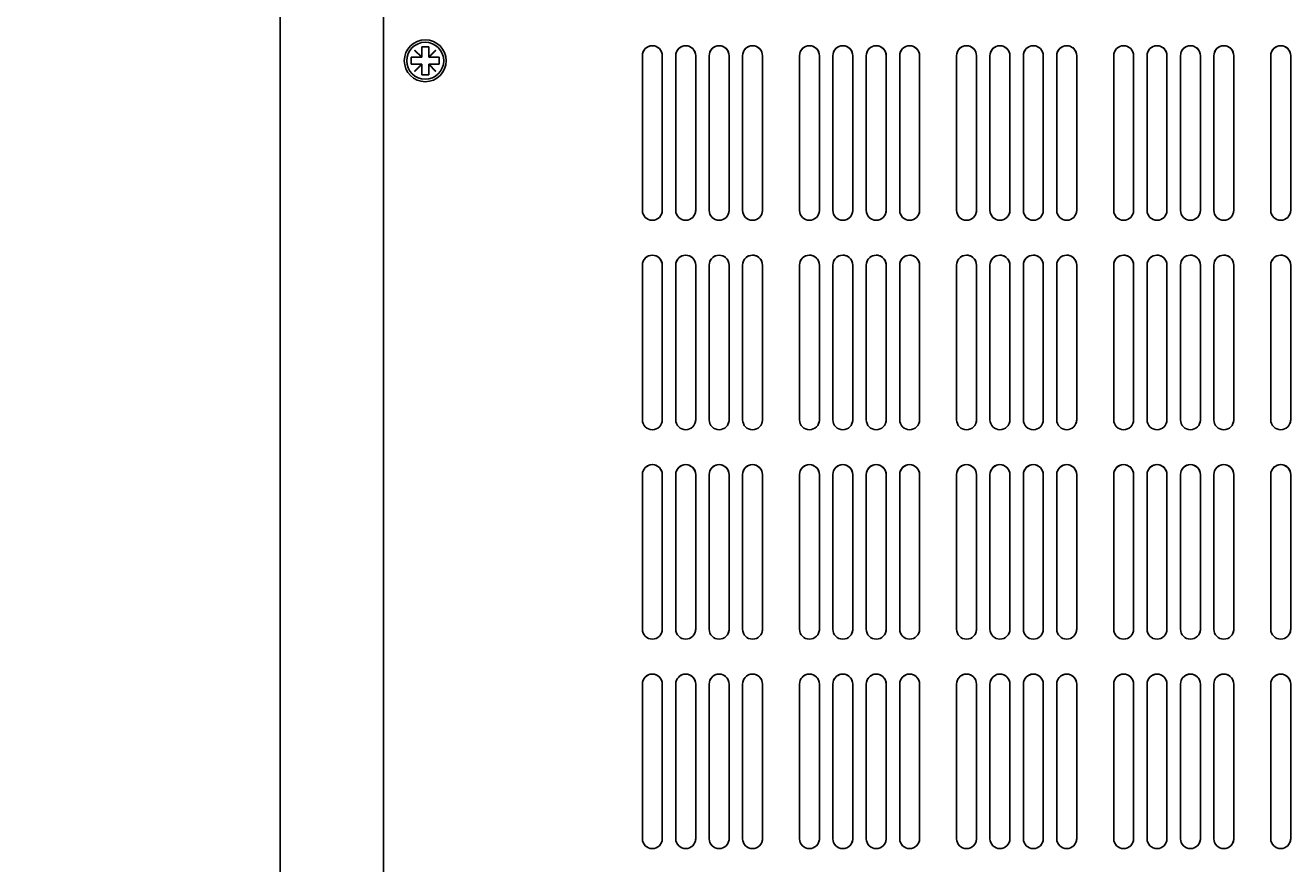
# Model space of a CAD drawing. Extents: x 0 to 2940, y 0 to 2079.
# Drawn here: x 472 to 653, y 810 to 930 of the extents above; entities that cross this region are included whole.
import ezdxf

# ---------------------------------------------------------------- set-up
doc = ezdxf.new("R2010")
doc.units = 0
doc.header["$LTSCALE"] = 7
doc.layers.get('0').update_dxf_attribs({"linetype": 'CONTINUOUS'})
doc.layers.get('DEFPOINTS').update_dxf_attribs({"linetype": 'CONTINUOUS'})
doc.layers.add('DIMENSION__ISO_', color=7, linetype='CONTINUOUS')
doc.layers.add('VISIBLE__ISO_', color=7, linetype='CONTINUOUS')
doc.styles.add('NOTE_TEXT__ISO_', font='txt.shx', dxfattribs={"bigfont": 'bigfont.shx'})
doc.dimstyles.get("Standard").update_dxf_attribs({"dimtxt": 0.18, "dimasz": 0.18, "dimexe": 0.18, "dimexo": 0.0625, "dimgap": 0.09, "dimtad": 0, "dimtih": 1, "dimtoh": 1, "dimzin": 0, "dimcen": 0.09, "dimazin": 3, "dimtfac": 1, "dimtofl": 0, "dimtmove": 0, "dimatfit": 3})

# ---------------------------------------------------------------- blocks, each defined once
blk = doc.blocks.new('*U78')
at = {"layer": 'DIMENSION__ISO_', "style": 'NOTE_TEXT__ISO_'}
blk.add_text('609.60 mm [24.000 in]', height=21, rotation=90, dxfattribs=at).set_placement((264.22, 889.33))
blk = doc.blocks.new('*D15')
at = {"layer": 'DEFPOINTS', "color": 0}
for p in [(269.56, 1361.78), (487.02, 1361.78), (519.12, 752.18)]:
    blk.add_point(p, dxfattribs=at)
at = {"layer": 'DIMENSION__ISO_'}
for p, q in [((487.02, 1361.78), (247.33, 1361.78)), ((269.56, 769.68), (269.56, 1344.28)), ((519.12, 752.18), (247.33, 752.18))]:
    blk.add_line(p, q, dxfattribs=at)
for points in [[(266.64, 1344.28), (272.47, 1344.28), (269.56, 1361.78)], [(266.64, 769.68), (272.47, 769.68), (269.56, 752.18)]]:
    blk.add_solid(points, dxfattribs=at)
blk.add_blockref('*U78', (0, 0))
blk = doc.blocks.new('*U79')
at = {"layer": 'DIMENSION__ISO_', "style": 'NOTE_TEXT__ISO_'}
blk.add_text('287.30 mm [11.311 in]', height=21, rotation=90, dxfattribs=at).set_placement((367.49, 775.18))
blk = doc.blocks.new('*D16')
at = {"layer": 'DEFPOINTS', "color": 0}
for p in [(568.82, 1079.48), (372.82, 792.18), (568.82, 792.18)]:
    blk.add_point(p, dxfattribs=at)
at = {"layer": 'DIMENSION__ISO_'}
for p, q in [((568.82, 1079.48), (350.6, 1079.48)), ((372.82, 1061.98), (372.82, 809.68)), ((568.82, 792.18), (350.6, 792.18))]:
    blk.add_line(p, q, dxfattribs=at)
for points in [[(369.91, 1061.98), (375.74, 1061.98), (372.82, 1079.48)], [(369.91, 809.68), (375.74, 809.68), (372.82, 792.18)]]:
    blk.add_solid(points, dxfattribs=at)
blk.add_blockref('*U79', (0, 0))

msp = doc.modelspace()

# ---------------------------------------------------------------- linework, layer by layer
at = {"layer": 'VISIBLE__ISO_'}
for p, q in [((523.123, 766.185), (523.123, 1361.785)), ((508.323, 753.69), (508.323, 1360.285)), ((527.588, 926.325), (527.633, 926.37)), ((528.578, 925.335), (527.588, 926.325)), ((527.633, 926.37), (528.623, 925.38)), ((528.623, 925.38), (528.623, 926.835)), ((528.623, 926.835), (529.623, 926.835)), ((529.623, 926.835), (529.623, 925.38)), ((529.623, 925.38), (530.613, 926.37)), ((530.658, 926.325), (529.668, 925.335)), ((530.613, 926.37), (530.658, 926.325)), ((527.123, 924.335), (527.123, 925.335)), ((527.123, 925.335), (528.578, 925.335)), ((528.578, 924.335), (527.123, 924.335)), ((527.588, 923.345), (528.578, 924.335)), ((528.623, 924.29), (527.633, 923.3)), ((528.623, 925.335), (528.578, 925.335)), ((528.578, 924.335), (528.623, 924.335)), ((528.623, 925.38), (528.623, 925.335)), ((528.623, 924.335), (528.623, 924.29)), ((528.623, 922.835), (528.623, 924.29)), ((529.623, 925.335), (529.623, 925.38)), ((529.668, 925.335), (529.623, 925.335)), ((529.623, 924.335), (529.668, 924.335)), ((529.623, 924.29), (529.623, 924.335)), ((530.613, 923.3), (529.623, 924.29)), ((529.623, 924.29), (529.623, 922.835)), ((529.668, 925.335), (531.123, 925.335)), ((529.668, 924.335), (530.658, 923.345)), ((531.123, 924.335), (529.668, 924.335)), ((531.123, 925.335), (531.123, 924.335)), ((560.223, 903.41), (560.223, 925.56)), ((563.073, 925.56), (563.073, 903.41)), ((563.073, 925.56), (563.073, 903.41)), ((565.006, 903.41), (565.006, 925.56)), ((567.856, 925.56), (567.856, 903.41)), ((567.856, 925.56), (567.856, 903.41)), ((569.789, 903.41), (569.789, 925.56)), ((572.639, 925.56), (572.639, 903.41)), ((572.639, 925.56), (572.639, 903.41)), ((574.572, 903.41), (574.572, 925.56)), ((577.422, 925.56), (577.422, 903.41)), ((577.422, 925.56), (577.422, 903.41)), ((582.723, 903.41), (582.723, 925.56)), ((585.573, 925.56), (585.573, 903.41)), ((585.573, 925.56), (585.573, 903.41)), ((587.506, 903.41), (587.506, 925.56)), ((590.356, 925.56), (590.356, 903.41)), ((590.356, 925.56), (590.356, 903.41)), ((592.289, 903.41), (592.289, 925.56)), ((595.139, 925.56), (595.139, 903.41)), ((595.139, 925.56), (595.139, 903.41)), ((597.072, 903.41), (597.072, 925.56)), ((599.922, 925.56), (599.922, 903.41)), ((599.922, 925.56), (599.922, 903.41)), ((605.223, 903.41), (605.223, 925.56)), ((608.073, 925.56), (608.073, 903.41)), ((608.073, 925.56), (608.073, 903.41)), ((610.006, 903.41), (610.006, 925.56)), ((612.856, 925.56), (612.856, 903.41)), ((612.856, 925.56), (612.856, 903.41)), ((614.789, 903.41), (614.789, 925.56)), ((617.639, 925.56), (617.639, 903.41)), ((617.639, 925.56), (617.639, 903.41)), ((619.572, 903.41), (619.572, 925.56)), ((622.422, 925.56), (622.422, 903.41)), ((622.422, 925.56), (622.422, 903.41)), ((627.723, 903.41), (627.723, 925.56)), ((630.573, 925.56), (630.573, 903.41)), ((630.573, 925.56), (630.573, 903.41)), ((632.506, 903.41), (632.506, 925.56)), ((635.356, 925.56), (635.356, 903.41)), ((635.356, 925.56), (635.356, 903.41)), ((637.289, 903.41), (637.289, 925.56)), ((640.139, 925.56), (640.139, 903.41)), ((640.139, 925.56), (640.139, 903.41)), ((642.072, 903.41), (642.072, 925.56)), ((644.922, 925.56), (644.922, 903.41)), ((644.922, 925.56), (644.922, 903.41)), ((650.223, 903.41), (650.223, 925.56)), ((653.073, 925.56), (653.073, 903.41)), ((653.073, 925.56), (653.073, 903.41)), ((527.633, 923.3), (527.588, 923.345)), ((529.623, 922.835), (528.623, 922.835)), ((530.658, 923.345), (530.613, 923.3)), ((560.223, 873.41), (560.223, 895.56)), ((563.073, 895.56), (563.073, 873.41)), ((563.073, 895.56), (563.073, 873.41)), ((565.006, 873.41), (565.006, 895.56)), ((567.856, 895.56), (567.856, 873.41)), ((567.856, 895.56), (567.856, 873.41)), ((569.789, 873.41), (569.789, 895.56)), ((572.639, 895.56), (572.639, 873.41)), ((572.639, 895.56), (572.639, 873.41)), ((574.572, 873.41), (574.572, 895.56)), ((577.422, 895.56), (577.422, 873.41)), ((577.422, 895.56), (577.422, 873.41)), ((582.723, 873.41), (582.723, 895.56)), ((585.573, 895.56), (585.573, 873.41)), ((585.573, 895.56), (585.573, 873.41)), ((587.506, 873.41), (587.506, 895.56)), ((590.356, 895.56), (590.356, 873.41)), ((590.356, 895.56), (590.356, 873.41)), ((592.289, 873.41), (592.289, 895.56)), ((595.139, 895.56), (595.139, 873.41)), ((595.139, 895.56), (595.139, 873.41)), ((597.072, 873.41), (597.072, 895.56)), ((599.922, 895.56), (599.922, 873.41)), ((599.922, 895.56), (599.922, 873.41)), ((605.223, 873.41), (605.223, 895.56)), ((608.073, 895.56), (608.073, 873.41)), ((608.073, 895.56), (608.073, 873.41)), ((610.006, 873.41), (610.006, 895.56)), ((612.856, 895.56), (612.856, 873.41)), ((612.856, 895.56), (612.856, 873.41)), ((614.789, 873.41), (614.789, 895.56)), ((617.639, 895.56), (617.639, 873.41)), ((617.639, 895.56), (617.639, 873.41)), ((619.572, 873.41), (619.572, 895.56)), ((622.422, 895.56), (622.422, 873.41)), ((622.422, 895.56), (622.422, 873.41)), ((627.723, 873.41), (627.723, 895.56)), ((630.573, 895.56), (630.573, 873.41)), ((630.573, 895.56), (630.573, 873.41)), ((632.506, 873.41), (632.506, 895.56)), ((635.356, 895.56), (635.356, 873.41)), ((635.356, 895.56), (635.356, 873.41)), ((637.289, 873.41), (637.289, 895.56)), ((640.139, 895.56), (640.139, 873.41)), ((640.139, 895.56), (640.139, 873.41)), ((642.072, 873.41), (642.072, 895.56)), ((644.922, 895.56), (644.922, 873.41)), ((644.922, 895.56), (644.922, 873.41)), ((650.223, 873.41), (650.223, 895.56)), ((653.073, 895.56), (653.073, 873.41)), ((653.073, 895.56), (653.073, 873.41)), ((560.223, 843.41), (560.223, 865.56)), ((563.073, 865.56), (563.073, 843.41)), ((563.073, 865.56), (563.073, 843.41)), ((565.006, 843.41), (565.006, 865.56)), ((567.856, 865.56), (567.856, 843.41)), ((567.856, 865.56), (567.856, 843.41)), ((569.789, 843.41), (569.789, 865.56)), ((572.639, 865.56), (572.639, 843.41)), ((572.639, 865.56), (572.639, 843.41)), ((574.572, 843.41), (574.572, 865.56)), ((577.422, 865.56), (577.422, 843.41)), ((577.422, 865.56), (577.422, 843.41)), ((582.723, 843.41), (582.723, 865.56)), ((585.573, 865.56), (585.573, 843.41)), ((585.573, 865.56), (585.573, 843.41)), ((587.506, 843.41), (587.506, 865.56)), ((590.356, 865.56), (590.356, 843.41)), ((590.356, 865.56), (590.356, 843.41)), ((592.289, 843.41), (592.289, 865.56)), ((595.139, 865.56), (595.139, 843.41)), ((595.139, 865.56), (595.139, 843.41)), ((597.072, 843.41), (597.072, 865.56)), ((599.922, 865.56), (599.922, 843.41)), ((599.922, 865.56), (599.922, 843.41)), ((605.223, 843.41), (605.223, 865.56)), ((608.073, 865.56), (608.073, 843.41)), ((608.073, 865.56), (608.073, 843.41)), ((610.006, 843.41), (610.006, 865.56)), ((612.856, 865.56), (612.856, 843.41)), ((612.856, 865.56), (612.856, 843.41)), ((614.789, 843.41), (614.789, 865.56)), ((617.639, 865.56), (617.639, 843.41)), ((617.639, 865.56), (617.639, 843.41)), ((619.572, 843.41), (619.572, 865.56)), ((622.422, 865.56), (622.422, 843.41)), ((622.422, 865.56), (622.422, 843.41)), ((627.723, 843.41), (627.723, 865.56)), ((630.573, 865.56), (630.573, 843.41)), ((630.573, 865.56), (630.573, 843.41)), ((632.506, 843.41), (632.506, 865.56)), ((635.356, 865.56), (635.356, 843.41)), ((635.356, 865.56), (635.356, 843.41)), ((637.289, 843.41), (637.289, 865.56)), ((640.139, 865.56), (640.139, 843.41)), ((640.139, 865.56), (640.139, 843.41)), ((642.072, 843.41), (642.072, 865.56)), ((644.922, 865.56), (644.922, 843.41)), ((644.922, 865.56), (644.922, 843.41)), ((650.223, 843.41), (650.223, 865.56)), ((653.073, 865.56), (653.073, 843.41)), ((653.073, 865.56), (653.073, 843.41)), ((560.223, 813.41), (560.223, 835.56)), ((563.073, 835.56), (563.073, 813.41)), ((563.073, 835.56), (563.073, 813.41)), ((565.006, 813.41), (565.006, 835.56)), ((567.856, 835.56), (567.856, 813.41)), ((567.856, 835.56), (567.856, 813.41)), ((569.789, 813.41), (569.789, 835.56)), ((572.639, 835.56), (572.639, 813.41)), ((572.639, 835.56), (572.639, 813.41)), ((574.572, 813.41), (574.572, 835.56)), ((577.422, 835.56), (577.422, 813.41)), ((577.422, 835.56), (577.422, 813.41)), ((582.723, 813.41), (582.723, 835.56)), ((585.573, 835.56), (585.573, 813.41)), ((585.573, 835.56), (585.573, 813.41)), ((587.506, 813.41), (587.506, 835.56)), ((590.356, 835.56), (590.356, 813.41)), ((590.356, 835.56), (590.356, 813.41)), ((592.289, 813.41), (592.289, 835.56)), ((595.139, 835.56), (595.139, 813.41)), ((595.139, 835.56), (595.139, 813.41)), ((597.072, 813.41), (597.072, 835.56)), ((599.922, 835.56), (599.922, 813.41)), ((599.922, 835.56), (599.922, 813.41)), ((605.223, 813.41), (605.223, 835.56)), ((608.073, 835.56), (608.073, 813.41)), ((608.073, 835.56), (608.073, 813.41)), ((610.006, 813.41), (610.006, 835.56)), ((612.856, 835.56), (612.856, 813.41)), ((612.856, 835.56), (612.856, 813.41)), ((614.789, 813.41), (614.789, 835.56)), ((617.639, 835.56), (617.639, 813.41)), ((617.639, 835.56), (617.639, 813.41)), ((619.572, 813.41), (619.572, 835.56)), ((622.422, 835.56), (622.422, 813.41)), ((622.422, 835.56), (622.422, 813.41)), ((627.723, 813.41), (627.723, 835.56)), ((630.573, 835.56), (630.573, 813.41)), ((630.573, 835.56), (630.573, 813.41)), ((632.506, 813.41), (632.506, 835.56)), ((635.356, 835.56), (635.356, 813.41)), ((635.356, 835.56), (635.356, 813.41)), ((637.289, 813.41), (637.289, 835.56)), ((640.139, 835.56), (640.139, 813.41)), ((640.139, 835.56), (640.139, 813.41)), ((642.072, 813.41), (642.072, 835.56)), ((644.922, 835.56), (644.922, 813.41)), ((644.922, 835.56), (644.922, 813.41)), ((650.223, 813.41), (650.223, 835.56)), ((653.073, 835.56), (653.073, 813.41)), ((653.073, 835.56), (653.073, 813.41))]:
    msp.add_line(p, q, dxfattribs=at)
for radius in [3, 2.65]:
    msp.add_circle((529.123, 924.835), radius, dxfattribs=at)
for centre, start, end in [((561.648, 925.56), 0, 180), ((561.648, 925.56), 359.99999, 161.50787), ((566.431, 925.56), 0, 180), ((566.431, 925.56), 359.99999, 161.57306), ((571.214, 925.56), 0, 180), ((571.214, 925.56), 359.99999, 161.6378), ((575.997, 925.56), 0, 180), ((575.997, 925.56), 359.99999, 161.70211), ((584.148, 925.56), 0, 180), ((584.148, 925.56), 359.99999, 161.81069), ((588.931, 925.56), 0, 180), ((588.931, 925.56), 359.99999, 161.87384), ((593.714, 925.56), 0, 180), ((593.714, 925.56), 359.99999, 161.93656), ((598.497, 925.56), 0, 180), ((598.497, 925.56), 359.99999, 161.99886), ((606.648, 925.56), 0, 180), ((606.648, 925.56), 359.99999, 162.10407), ((611.431, 925.56), 0, 180), ((611.431, 925.56), 359.99999, 162.16526), ((616.214, 925.56), 0, 180), ((616.214, 925.56), 359.99999, 162.22605), ((620.997, 925.56), 0, 180), ((620.997, 925.56), 359.99999, 162.28643), ((629.148, 925.56), 0, 180), ((629.148, 925.56), 359.99999, 162.38843), ((633.931, 925.56), 0, 180), ((633.931, 925.56), 359.99999, 162.44775), ((638.714, 925.56), 0, 180), ((638.714, 925.56), 359.99999, 162.50669), ((643.497, 925.56), 0, 180), ((643.497, 925.56), 359.99999, 162.56524), ((651.648, 925.56), 0, 180), ((651.648, 925.56), 359.99999, 162.66415), ((561.648, 903.41), 180, 0), ((561.648, 903.41), 340.61458, 359.99999), ((566.431, 903.41), 180, 0), ((566.431, 903.41), 340.68249, 359.99999), ((571.214, 903.41), 180, 0), ((571.214, 903.41), 340.74994, 359.99999), ((575.997, 903.41), 180, 0), ((575.997, 903.41), 340.81694, 359.99999), ((584.148, 903.41), 180, 0), ((584.148, 903.41), 340.93009, 359.99999), ((588.931, 903.41), 180, 0), ((588.931, 903.41), 340.99589, 359.99999), ((593.714, 903.41), 180, 0), ((593.714, 903.41), 341.06126, 359.99999), ((598.497, 903.41), 180, 0), ((598.497, 903.41), 341.12619, 359.99999), ((606.648, 903.41), 180, 0), ((606.648, 903.41), 341.23587, 359.99999), ((611.431, 903.41), 180, 0), ((611.431, 903.41), 341.29965, 359.99999), ((616.214, 903.41), 180, 0), ((616.214, 903.41), 341.36302, 359.99999), ((620.997, 903.41), 180, 0), ((620.997, 903.41), 341.42598, 359.99999), ((629.148, 903.41), 180, 0), ((629.148, 903.41), 341.53233, 359.99999), ((633.931, 903.41), 180, 0), ((633.931, 903.41), 341.59419, 359.99999), ((638.714, 903.41), 180, 0), ((638.714, 903.41), 341.65566, 359.99999), ((643.497, 903.41), 180, 0), ((643.497, 903.41), 341.71672, 359.99999), ((651.648, 903.41), 180, 0), ((651.648, 903.41), 341.81989, 359.99999), ((561.648, 895.56), 0, 180), ((561.648, 895.56), 359.99999, 160.28953), ((566.431, 895.56), 0, 180), ((566.431, 895.56), 359.99999, 160.35834), ((571.214, 895.56), 0, 180), ((571.214, 895.56), 359.99999, 160.42669), ((575.997, 895.56), 0, 180), ((575.997, 895.56), 359.99999, 160.49459), ((584.148, 895.56), 0, 180), ((584.148, 895.56), 359.99999, 160.60925), ((588.931, 895.56), 0, 180), ((588.931, 895.56), 359.99999, 160.67594), ((593.714, 895.56), 0, 180), ((593.714, 895.56), 359.99999, 160.74218), ((598.497, 895.56), 0, 180), ((598.497, 895.56), 359.99999, 160.80799), ((606.648, 895.56), 0, 180), ((606.648, 895.56), 359.99999, 160.91915), ((611.431, 895.56), 0, 180), ((611.431, 895.56), 359.99999, 160.9838), ((616.214, 895.56), 0, 180), ((616.214, 895.56), 359.99999, 161.04803), ((620.997, 895.56), 0, 180), ((620.997, 895.56), 359.99999, 161.11184), ((629.148, 895.56), 0, 180), ((629.148, 895.56), 359.99999, 161.21964), ((633.931, 895.56), 0, 180), ((633.931, 895.56), 359.99999, 161.28234), ((638.714, 895.56), 0, 180), ((638.714, 895.56), 359.99999, 161.34465), ((643.497, 895.56), 0, 180), ((643.497, 895.56), 359.99999, 161.40655), ((651.648, 895.56), 0, 180), ((651.648, 895.56), 359.99999, 161.51113), ((561.648, 873.41), 180, 0), ((561.648, 873.41), 339.40973, 359.99999), ((566.431, 873.41), 180, 0), ((566.431, 873.41), 339.48114, 359.99999), ((571.214, 873.41), 180, 0), ((571.214, 873.41), 339.55207, 359.99999), ((575.997, 873.41), 180, 0), ((575.997, 873.41), 339.62253, 359.99999), ((584.148, 873.41), 180, 0), ((584.148, 873.41), 339.74155, 359.99999), ((588.931, 873.41), 180, 0), ((588.931, 873.41), 339.81077, 359.99999), ((593.714, 873.41), 180, 0), ((593.714, 873.41), 339.87954, 359.99999), ((598.497, 873.41), 180, 0), ((598.497, 873.41), 339.94786, 359.99999), ((606.648, 873.41), 180, 0), ((606.648, 873.41), 340.06327, 359.99999), ((611.431, 873.41), 180, 0), ((611.431, 873.41), 340.13041, 359.99999), ((616.214, 873.41), 180, 0), ((616.214, 873.41), 340.19711, 359.99999), ((620.997, 873.41), 180, 0), ((620.997, 873.41), 340.26338, 359.99999), ((629.148, 873.41), 180, 0), ((629.148, 873.41), 340.37534, 359.99999), ((633.931, 873.41), 180, 0), ((633.931, 873.41), 340.44048, 359.99999), ((638.714, 873.41), 180, 0), ((638.714, 873.41), 340.5052, 359.99999), ((643.497, 873.41), 180, 0), ((643.497, 873.41), 340.56951, 359.99999), ((651.648, 873.41), 180, 0), ((651.648, 873.41), 340.67817, 359.99999), ((561.648, 865.56), 0, 180), ((561.648, 865.56), 359.99999, 159.08946), ((566.431, 865.56), 0, 180), ((566.431, 865.56), 359.99999, 159.16172), ((571.214, 865.56), 0, 180), ((571.214, 865.56), 359.99999, 159.23351), ((575.997, 865.56), 0, 180), ((575.997, 865.56), 359.99999, 159.30482), ((584.148, 865.56), 0, 180), ((584.148, 865.56), 359.99999, 159.42528), ((588.931, 865.56), 0, 180), ((588.931, 865.56), 359.99999, 159.49534), ((593.714, 865.56), 0, 180), ((593.714, 865.56), 359.99999, 159.56495), ((598.497, 865.56), 0, 180), ((598.497, 865.56), 359.99999, 159.6341), ((606.648, 865.56), 0, 180), ((606.648, 865.56), 359.99999, 159.75093), ((611.431, 865.56), 0, 180), ((611.431, 865.56), 359.99999, 159.81888), ((616.214, 865.56), 0, 180), ((616.214, 865.56), 359.99999, 159.8864), ((620.997, 865.56), 0, 180), ((620.997, 865.56), 359.99999, 159.95349), ((629.148, 865.56), 0, 180), ((629.148, 865.56), 359.99999, 160.06684), ((633.931, 865.56), 0, 180), ((633.931, 865.56), 359.99999, 160.13277), ((638.714, 865.56), 0, 180), ((638.714, 865.56), 359.99999, 160.1983), ((643.497, 865.56), 0, 180), ((643.497, 865.56), 359.99999, 160.2634), ((651.648, 865.56), 0, 180), ((651.648, 865.56), 359.99999, 160.37341), ((561.648, 843.41), 180, 0), ((561.648, 843.41), 338.22362, 359.99999), ((566.431, 843.41), 180, 0), ((566.431, 843.41), 338.29835, 359.99999), ((571.214, 843.41), 180, 0), ((571.214, 843.41), 338.37258, 359.99999), ((575.997, 843.41), 180, 0), ((575.997, 843.41), 338.44634, 359.99999), ((584.148, 843.41), 180, 0), ((584.148, 843.41), 338.57093, 359.99999), ((588.931, 843.41), 180, 0), ((588.931, 843.41), 338.64341, 359.99999), ((593.714, 843.41), 180, 0), ((593.714, 843.41), 338.71542, 359.99999), ((598.497, 843.41), 180, 0), ((598.497, 843.41), 338.78696, 359.99999), ((606.648, 843.41), 180, 0), ((606.648, 843.41), 338.90784, 359.99999), ((611.431, 843.41), 180, 0), ((611.431, 843.41), 338.97816, 359.99999), ((616.214, 843.41), 180, 0), ((616.214, 843.41), 339.04804, 359.99999), ((620.997, 843.41), 180, 0), ((620.997, 843.41), 339.11747, 359.99999), ((629.148, 843.41), 180, 0), ((629.148, 843.41), 339.23479, 359.99999), ((633.931, 843.41), 180, 0), ((633.931, 843.41), 339.30304, 359.99999), ((638.714, 843.41), 180, 0), ((638.714, 843.41), 339.37087, 359.99999), ((643.497, 843.41), 180, 0), ((643.497, 843.41), 339.43828, 359.99999), ((651.648, 843.41), 180, 0), ((651.648, 843.41), 339.55218, 359.99999), ((561.648, 835.56), 0, 180), ((561.648, 835.56), 359.99999, 157.90828), ((566.431, 835.56), 0, 180), ((566.431, 835.56), 359.99999, 157.98382), ((571.214, 835.56), 0, 180), ((571.214, 835.56), 359.99999, 158.05887), ((575.997, 835.56), 0, 180), ((575.997, 835.56), 359.99999, 158.13343), ((584.148, 835.56), 0, 180), ((584.148, 835.56), 359.99999, 158.25939), ((588.931, 835.56), 0, 180), ((588.931, 835.56), 359.99999, 158.33266), ((593.714, 835.56), 0, 180), ((593.714, 835.56), 359.99999, 158.40546), ((598.497, 835.56), 0, 180), ((598.497, 835.56), 359.99999, 158.4778), ((606.648, 835.56), 0, 180), ((606.648, 835.56), 359.99999, 158.60001), ((611.431, 835.56), 0, 180), ((611.431, 835.56), 359.99999, 158.67111), ((616.214, 835.56), 0, 180), ((616.214, 835.56), 359.99999, 158.74177), ((620.997, 835.56), 0, 180), ((620.997, 835.56), 359.99999, 158.81197), ((629.148, 835.56), 0, 180), ((629.148, 835.56), 359.99999, 158.9306), ((633.931, 835.56), 0, 180), ((633.931, 835.56), 359.99999, 158.99963), ((638.714, 835.56), 0, 180), ((638.714, 835.56), 359.99999, 159.06822), ((643.497, 835.56), 0, 180), ((643.497, 835.56), 359.99999, 159.13638), ((651.648, 835.56), 0, 180), ((651.648, 835.56), 359.99999, 159.25157), ((561.648, 813.41), 180, 0), ((561.648, 813.41), 337.05682, 359.99999), ((566.431, 813.41), 180, 0), ((566.431, 813.41), 337.13468, 359.99999), ((571.214, 813.41), 180, 0), ((571.214, 813.41), 337.21205, 359.99999), ((575.997, 813.41), 180, 0), ((575.997, 813.41), 337.28892, 359.99999), ((584.148, 813.41), 180, 0), ((584.148, 813.41), 337.4188, 359.99999), ((588.931, 813.41), 180, 0), ((588.931, 813.41), 337.49436, 359.99999), ((593.714, 813.41), 180, 0), ((593.714, 813.41), 337.56944, 359.99999), ((598.497, 813.41), 180, 0), ((598.497, 813.41), 337.64405, 359.99999), ((606.648, 813.41), 180, 0), ((606.648, 813.41), 337.77011, 359.99999), ((611.431, 813.41), 180, 0), ((611.431, 813.41), 337.84346, 359.99999), ((616.214, 813.41), 180, 0), ((616.214, 813.41), 337.91635, 359.99999), ((620.997, 813.41), 180, 0), ((620.997, 813.41), 337.98878, 359.99999), ((629.148, 813.41), 180, 0), ((629.148, 813.41), 338.11119, 359.99999), ((633.931, 813.41), 180, 0), ((633.931, 813.41), 338.18242, 359.99999), ((638.714, 813.41), 180, 0), ((638.714, 813.41), 338.25321, 359.99999), ((643.497, 813.41), 180, 0), ((643.497, 813.41), 338.32356, 359.99999), ((651.648, 813.41), 180, 0), ((651.648, 813.41), 338.44247, 359.99999)]:
    msp.add_arc(centre, 1.425, start, end, dxfattribs=at)

# ---------------------------------------------------------------- dimensions: what is measured, and where the dimension line sits
at = {"layer": 'DIMENSION__ISO_'}
for base, p1, p2, text, picture, middle in [((269.558, 1361.785), (519.123, 752.185), (487.023, 1361.785), '<> mm [24.000 in]', '*D15', (269.558, 1056.985)), ((372.823, 792.185), (568.823, 1079.485), (568.823, 792.185), '<> mm [11.311 in]', '*D16', (372.823, 935.835))]:
    dim = msp.add_linear_dim(base=base, p1=p1, p2=p2, angle=90, text=text, dimstyle='Standard', override={"dimgap": 0.762, "dimdec": 2, "dimpost": '', "dimtol": 0, "dimlim": 0, "dimtp": 0, "dimtm": 0, "dimtdec": 2, "dimtofl": 0, "dimatfit": 1}, dxfattribs=at)
    dim.commit()
    dim.dimension.update_dxf_attribs({"geometry": picture, "text_midpoint": middle, "dimtype": 128})

doc.saveas('drawing.dxf')
